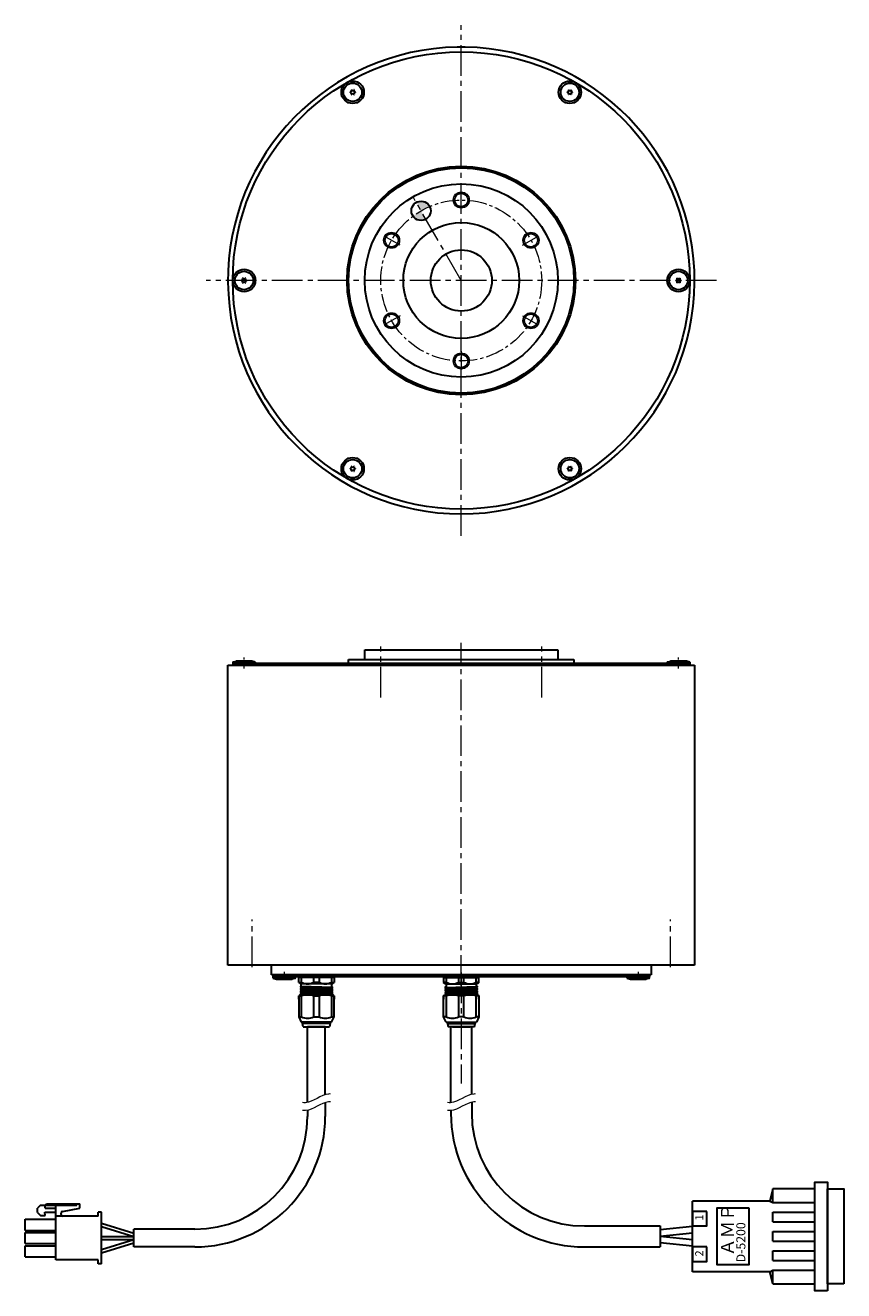
# Model space of a CAD drawing. Extents: x 5570 to 6238, y -3106 to -2713.
# Drawn here: x 5570 to 5824, y -3106 to -2713 of the extents above; entities that cross this region are included whole.
import ezdxf

# ---------------------------------------------------------------- set-up
doc = ezdxf.new("R2010")
doc.units = 0
doc.header["$MEASUREMENT"] = 0
doc.linetypes.add('CENTER2', pattern=[28.575, 19.05, -3.175, 3.175, -3.175])
for name, color, linetype, lineweight in [('中心線', 7, 'CENTER2', 13), ('実線', 7, 'CONTINUOUS', 30), ('細線', 7, 'CONTINUOUS', 13), ('ｷｬｯﾌﾟﾎﾞﾙﾄ', 7, 'CONTINUOUS', 30), ('ｺﾈｸﾀ', 7, 'CONTINUOUS', 30)]:
    doc.layers.add(name, color=color, linetype=linetype, lineweight=lineweight)
doc.styles.get("Standard").update_dxf_attribs({"font": 'simplex.shx', "bigfont": 'bigfont.shx'})

msp = doc.modelspace()

# ---------------------------------------------------------------- hatches: boundary and pattern name
at = {"layer": '実線'}
h = msp.add_hatch(color=256, dxfattribs=at)
h.paths.add_polyline_path([(5695.44, -2769.72, 0.431909), (5691.25, -2768.46), (5692.75, -2771.06, -0.030027)])
h.paths.add_polyline_path([(5694.25, -2773.66), (5692.75, -2771.06, 0.030027), (5690.25, -2772.71, 0.396737)])

# ---------------------------------------------------------------- linework, layer by layer
at = {"layer": '中心線', "ltscale": 0.5}
for p, q in [((5705.25, -2871.97), (5705.25, -2713.44)), ((5705.25, -2792.71), (5690.25, -2766.73)), ((5784.52, -2792.71), (5625.99, -2792.71)), ((5680.25, -2922.23), (5680.25, -2906.41)), ((5705.25, -3011.84), (5705.25, -2905.21)), ((5730.25, -2922.23), (5730.25, -2906.41)), ((5640.25, -3006), (5640.25, -2991.16)), ((5770.25, -3006), (5770.25, -2991.16)), ((5705.25, -3007.66), (5705.25, -3042.15))]:
    msp.add_line(p, q, dxfattribs=at)
at = {"layer": '中心線', "ltscale": 0.3}
for p, q in [((5705.25, -2770.79), (5705.25, -2764.62)), ((5686.27, -2781.75), (5680.93, -2778.67)), ((5724.23, -2781.75), (5729.58, -2778.67)), ((5686.27, -2803.67), (5680.93, -2806.75)), ((5724.23, -2803.67), (5729.58, -2806.75)), ((5705.25, -2814.62), (5705.25, -2820.79))]:
    msp.add_line(p, q, dxfattribs=at)
at = {"layer": '中心線', "ltscale": 0.1}
for p, q in [((5637.75, -2913.24), (5637.75, -2909.84)), ((5772.75, -2913.24), (5772.75, -2909.84)), ((5650.25, -3007.41), (5650.25, -3009.91)), ((5760.25, -3007.41), (5760.25, -3009.91))]:
    msp.add_line(p, q, dxfattribs=at)
at = {"layer": '中心線', "ltscale": 0.3}
msp.add_circle((5705.25, -2792.71), 25, dxfattribs=at)
at = {"layer": '実線'}
for p, q in [((5675.25, -2907.41), (5735.25, -2907.41)), ((5675.25, -2910.41), (5675.25, -2907.41)), ((5735.25, -2907.41), (5735.25, -2910.41)), ((5632.75, -2912.21), (5777.75, -2912.21)), ((5632.75, -3005.41), (5632.75, -2912.21)), ((5776.25, -2911.71), (5634.25, -2911.71)), ((5636, -2911.71), (5634.25, -2911.71)), ((5634.25, -2911.71), (5634.25, -2912.21)), ((5670.25, -2910.41), (5740.25, -2910.41)), ((5670.25, -2911.71), (5670.25, -2910.41)), ((5740.25, -2910.41), (5740.25, -2911.71)), ((5776.25, -2911.71), (5776.25, -2912.21)), ((5777.75, -2912.21), (5777.75, -3005.41)), ((5777.75, -3005.41), (5632.75, -3005.41)), ((5646.25, -3008.41), (5646.25, -3005.41)), ((5764.25, -3005.41), (5764.25, -3008.41)), ((5764.25, -3008.41), (5646.25, -3008.41)), ((5763.75, -3008.41), (5646.75, -3008.41)), ((5646.75, -3008.91), (5646.75, -3008.41)), ((5646.75, -3008.91), (5763.75, -3008.91)), ((5763.75, -3008.41), (5763.75, -3008.91))]:
    msp.add_line(p, q, dxfattribs=at)
for centre, radius in [((5705.25, -2792.71), 71), ((5705.25, -2792.71), 35.5), ((5705.25, -2792.71), 35), ((5705.25, -2792.71), 30), ((5705.25, -2767.71), 2.1), ((5692.75, -2771.06), 3), ((5705.25, -2792.71), 18), ((5683.6, -2780.21), 2.1), ((5726.9, -2780.21), 2.1), ((5705.25, -2792.71), 9.5), ((5683.6, -2805.21), 2.1), ((5726.9, -2805.21), 2.1), ((5705.25, -2817.71), 2.1)]:
    msp.add_circle(centre, radius, dxfattribs=at)
for start, end in [(90.9879, 89.0121), (89.0121, 90.9879)]:
    msp.add_arc((5705.25, -2792.71), 72.5, start, end, dxfattribs=at)
at = {"layer": '細線'}
for centre in [(5705.25, -2767.71), (5683.6, -2780.21), (5726.9, -2780.21), (5683.6, -2805.21), (5726.9, -2805.21), (5705.25, -2817.71)]:
    msp.add_circle(centre, 2.5, dxfattribs=at)
for points in [[(5664.6, -3045.39), (5664.41, -3045.38), (5661.85, -3045.42), (5658.89, -3048.25), (5656.21, -3048.12), (5655.9, -3048.07)], [(5709.71, -3045.39), (5709.52, -3045.38), (5706.95, -3045.42), (5703.99, -3048.25), (5701.32, -3048.12), (5701.01, -3048.07)], [(5664.6, -3047.81), (5664.41, -3047.8), (5661.85, -3047.84), (5658.89, -3050.67), (5656.21, -3050.54), (5655.9, -3050.49)], [(5709.71, -3047.81), (5709.52, -3047.8), (5706.95, -3047.84), (5703.99, -3050.67), (5701.32, -3050.54), (5701.01, -3050.49)]]:
    msp.add_open_spline(points, degree=3, knots=[6.141995, 6.141995, 6.141995, 6.141995, 6.763075, 14.451932, 15.462624, 15.462624, 15.462624, 15.462624], dxfattribs=at)
at = {"layer": 'ｷｬｯﾌﾟﾎﾞﾙﾄ'}
for p, q in [((5634.25, -2911.21), (5635.3, -2910.91)), ((5634.25, -2911.21), (5634.25, -2911.71)), ((5641.25, -2911.21), (5634.25, -2911.21)), ((5641.25, -2911.71), (5634.25, -2911.71)), ((5640.2, -2910.91), (5635.3, -2910.91)), ((5641.25, -2911.21), (5640.2, -2910.91)), ((5641.25, -2911.21), (5641.25, -2911.71)), ((5769.25, -2911.21), (5770.3, -2910.91)), ((5776.25, -2911.21), (5769.25, -2911.21)), ((5769.25, -2911.21), (5769.25, -2911.71)), ((5775.2, -2910.91), (5770.3, -2910.91)), ((5776.25, -2911.21), (5775.2, -2910.91)), ((5776.25, -2911.21), (5776.25, -2911.71)), ((5646.75, -3008.91), (5653.75, -3008.91)), ((5646.75, -3009.41), (5646.75, -3008.91)), ((5646.75, -3009.41), (5653.75, -3009.41)), ((5646.75, -3009.41), (5647.8, -3009.71)), ((5647.8, -3009.71), (5652.7, -3009.71)), ((5653.75, -3009.41), (5652.7, -3009.71)), ((5653.75, -3009.41), (5653.75, -3008.91)), ((5756.75, -3008.91), (5763.75, -3008.91)), ((5756.75, -3009.41), (5756.75, -3008.91)), ((5756.75, -3009.41), (5763.75, -3009.41)), ((5756.75, -3009.41), (5757.8, -3009.71)), ((5757.8, -3009.71), (5762.7, -3009.71)), ((5763.75, -3009.41), (5762.7, -3009.71)), ((5763.75, -3009.41), (5763.75, -3008.91))]:
    msp.add_line(p, q, dxfattribs=at)
for centre, radius in [((5671.5, -2734.25), 3.5), ((5671.5, -2734.25), 2.86), ((5739, -2734.25), 3.5), ((5739, -2734.25), 2.86), ((5637.75, -2792.71), 3.5), ((5637.75, -2792.71), 2.86), ((5772.75, -2792.71), 3.5), ((5772.75, -2792.71), 2.86), ((5671.5, -2851.17), 3.5), ((5671.5, -2851.17), 2.86), ((5739, -2851.17), 3.5), ((5739, -2851.17), 2.86)]:
    msp.add_circle(centre, radius, dxfattribs=at)
for centre, radius, start, end in [((5670.67, -2733.77), 0.447, 270, 30), ((5671.5, -2734.25), 0.83, 177.7958, 182.2042), ((5670.67, -2734.73), 0.447, 330, 90), ((5671.5, -2734.25), 0.83, 117.7958, 122.2042), ((5671.5, -2734.25), 0.83, 237.7958, 242.2042), ((5671.5, -2733.29), 0.447, 210, 330), ((5671.5, -2735.21), 0.447, 30, 150), ((5671.5, -2734.25), 0.83, 57.7958, 62.2042), ((5672.33, -2733.77), 0.447, 150, 270), ((5672.33, -2734.73), 0.447, 90, 210), ((5671.5, -2734.25), 0.83, 297.7958, 302.2042), ((5671.5, -2734.25), 0.83, 357.7958, 2.2042), ((5738.17, -2733.77), 0.447, 270, 30), ((5739, -2734.25), 0.83, 177.7958, 182.2042), ((5738.17, -2734.73), 0.447, 330, 90), ((5739, -2734.25), 0.83, 117.7958, 122.2042), ((5739, -2734.25), 0.83, 237.7958, 242.2042), ((5739, -2733.29), 0.447, 210, 330), ((5739, -2735.21), 0.447, 30, 150), ((5739, -2734.25), 0.83, 57.7958, 62.2042), ((5739.83, -2733.77), 0.447, 150, 270), ((5739.83, -2734.73), 0.447, 90, 210), ((5739, -2734.25), 0.83, 297.7958, 302.2042), ((5739, -2734.25), 0.83, 357.7958, 2.2042), ((5636.92, -2792.23), 0.447, 270, 30), ((5637.75, -2792.71), 0.83, 177.7958, 182.2042), ((5636.92, -2793.19), 0.447, 330, 90), ((5637.75, -2792.71), 0.83, 117.7958, 122.2042), ((5637.75, -2792.71), 0.83, 237.7958, 242.2042), ((5637.75, -2791.75), 0.447, 210, 330), ((5637.75, -2793.67), 0.447, 30, 150), ((5637.75, -2792.71), 0.83, 57.7958, 62.2042), ((5638.58, -2792.23), 0.447, 150, 270), ((5638.58, -2793.19), 0.447, 90, 210), ((5637.75, -2792.71), 0.83, 297.7958, 302.2042), ((5637.75, -2792.71), 0.83, 357.7958, 2.2042), ((5771.92, -2792.23), 0.447, 270, 30), ((5772.75, -2792.71), 0.83, 177.7958, 182.2042), ((5771.92, -2793.19), 0.447, 330, 90), ((5772.75, -2792.71), 0.83, 117.7958, 122.2042), ((5772.75, -2792.71), 0.83, 237.7958, 242.2042), ((5772.75, -2791.75), 0.447, 210, 330), ((5772.75, -2793.67), 0.447, 30, 150), ((5772.75, -2792.71), 0.83, 57.7958, 62.2042), ((5773.58, -2792.23), 0.447, 150, 270), ((5773.58, -2793.19), 0.447, 90, 210), ((5772.75, -2792.71), 0.83, 297.7958, 302.2042), ((5772.75, -2792.71), 0.83, 357.7958, 2.2042), ((5670.67, -2850.69), 0.447, 270, 30), ((5671.5, -2851.17), 0.83, 177.7958, 182.2042), ((5670.67, -2851.64), 0.447, 330, 90), ((5671.5, -2851.17), 0.83, 117.7958, 122.2042), ((5671.5, -2851.17), 0.83, 237.7958, 242.2042), ((5671.5, -2850.21), 0.447, 210, 330), ((5671.5, -2852.12), 0.447, 30, 150), ((5671.5, -2851.17), 0.83, 57.7958, 62.2042), ((5672.33, -2850.69), 0.447, 150, 270), ((5672.33, -2851.64), 0.447, 90, 210), ((5671.5, -2851.17), 0.83, 297.7958, 302.2042), ((5671.5, -2851.17), 0.83, 357.7958, 2.2042), ((5738.17, -2850.69), 0.447, 270, 30), ((5739, -2851.17), 0.83, 177.7958, 182.2042), ((5738.17, -2851.64), 0.447, 330, 90), ((5739, -2851.17), 0.83, 117.7958, 122.2042), ((5739, -2851.17), 0.83, 237.7958, 242.2042), ((5739, -2850.21), 0.447, 210, 330), ((5739, -2852.12), 0.447, 30, 150), ((5739, -2851.17), 0.83, 57.7958, 62.2042), ((5739.83, -2850.69), 0.447, 150, 270), ((5739.83, -2851.64), 0.447, 90, 210), ((5739, -2851.17), 0.83, 297.7958, 302.2042), ((5739, -2851.17), 0.83, 357.7958, 2.2042)]:
    msp.add_arc(centre, radius, start, end, dxfattribs=at)
at = {"layer": 'ｺﾈｸﾀ', "ltscale": 0.5}
for p, q in [((5655.59, -3009.21), (5654.75, -3009.21)), ((5654.75, -3010.71), (5654.75, -3009.21)), ((5655.45, -3008.91), (5658.14, -3008.91)), ((5659.42, -3009.21), (5655.59, -3009.21)), ((5655.59, -3010.71), (5655.59, -3009.21)), ((5658.14, -3008.91), (5660.25, -3008.91)), ((5660.25, -3009.21), (5659.42, -3009.21)), ((5659.42, -3010.71), (5659.42, -3009.21)), ((5660.25, -3008.91), (5662.37, -3008.91)), ((5661.09, -3009.21), (5660.25, -3009.21)), ((5661.09, -3009.21), (5661.09, -3010.71)), ((5664.92, -3009.21), (5661.09, -3009.21)), ((5662.37, -3008.91), (5665.06, -3008.91)), ((5664.92, -3009.21), (5664.92, -3010.71)), ((5665.75, -3009.21), (5664.92, -3009.21)), ((5665.75, -3009.21), (5665.75, -3010.71)), ((5699.75, -3009.21), (5700.59, -3009.21)), ((5699.75, -3009.21), (5699.75, -3010.71)), ((5703.14, -3008.91), (5700.45, -3008.91)), ((5700.59, -3009.21), (5704.42, -3009.21)), ((5700.59, -3009.21), (5700.59, -3010.71)), ((5705.25, -3008.91), (5703.14, -3008.91)), ((5704.42, -3009.21), (5705.25, -3009.21)), ((5704.42, -3009.21), (5704.42, -3010.71)), ((5707.37, -3008.91), (5705.25, -3008.91)), ((5705.25, -3009.21), (5706.09, -3009.21)), ((5706.09, -3010.71), (5706.09, -3009.21)), ((5706.09, -3009.21), (5709.92, -3009.21)), ((5710.06, -3008.91), (5707.37, -3008.91)), ((5709.92, -3009.21), (5710.75, -3009.21)), ((5709.92, -3010.71), (5709.92, -3009.21)), ((5710.75, -3010.71), (5710.75, -3009.21)), ((5654.75, -3010.71), (5655.25, -3011.21)), ((5654.75, -3010.71), (5655.59, -3010.71)), ((5655.25, -3011.21), (5655.46, -3011.21)), ((5665.26, -3012.27), (5655.25, -3012.02)), ((5665.26, -3012.77), (5655.25, -3012.52)), ((5665.26, -3013.27), (5655.25, -3013.02)), ((5665.26, -3013.77), (5655.25, -3013.52)), ((5665.26, -3014.27), (5655.25, -3014.02)), ((5658.92, -3014.61), (5655.25, -3014.52)), ((5655.26, -3011.99), (5655.53, -3011.83)), ((5655.53, -3012.21), (5655.26, -3012.05)), ((5655.26, -3012.49), (5655.53, -3012.33)), ((5655.53, -3012.71), (5655.26, -3012.55)), ((5655.26, -3012.99), (5655.53, -3012.83)), ((5655.53, -3013.21), (5655.26, -3013.05)), ((5655.26, -3013.49), (5655.53, -3013.33)), ((5655.53, -3013.71), (5655.26, -3013.55)), ((5655.26, -3013.99), (5655.53, -3013.83)), ((5655.53, -3014.21), (5655.26, -3014.05)), ((5655.26, -3014.49), (5655.53, -3014.33)), ((5655.37, -3014.61), (5655.26, -3014.55)), ((5660.25, -3011.21), (5655.46, -3011.21)), ((5655.53, -3011.83), (5655.53, -3011.41)), ((5655.53, -3012.21), (5655.53, -3012.33)), ((5655.53, -3012.21), (5655.53, -3012.33)), ((5655.53, -3012.21), (5655.53, -3012.33)), ((5655.53, -3012.71), (5655.53, -3012.83)), ((5655.53, -3012.71), (5655.53, -3012.83)), ((5655.53, -3013.21), (5655.53, -3013.33)), ((5655.53, -3013.71), (5655.53, -3013.83)), ((5655.53, -3014.21), (5655.53, -3014.33)), ((5660.25, -3010.71), (5659.42, -3010.71)), ((5661.09, -3010.71), (5660.25, -3010.71)), ((5665.04, -3011.21), (5660.25, -3011.21)), ((5664.92, -3010.71), (5665.75, -3010.71)), ((5664.97, -3011.4), (5664.97, -3012.08)), ((5664.97, -3012.08), (5665.24, -3012.24)), ((5665.24, -3012.3), (5664.97, -3012.46)), ((5664.97, -3012.58), (5664.97, -3012.46)), ((5664.97, -3012.58), (5664.97, -3012.46)), ((5664.97, -3012.58), (5664.97, -3012.46)), ((5664.97, -3012.58), (5665.24, -3012.74)), ((5665.24, -3012.8), (5664.97, -3012.96)), ((5664.97, -3013.08), (5664.97, -3012.96)), ((5664.97, -3013.08), (5664.97, -3012.96)), ((5664.97, -3013.08), (5665.24, -3013.24)), ((5665.24, -3013.3), (5664.97, -3013.46)), ((5664.97, -3013.58), (5664.97, -3013.46)), ((5664.97, -3013.58), (5665.24, -3013.74)), ((5665.24, -3013.8), (5664.97, -3013.96)), ((5664.97, -3014.08), (5664.97, -3013.96)), ((5664.97, -3014.08), (5665.24, -3014.24)), ((5665.24, -3014.3), (5664.97, -3014.46)), ((5665.24, -3014.3), (5664.97, -3014.46)), ((5664.97, -3014.58), (5664.97, -3014.46)), ((5664.97, -3014.58), (5665.02, -3014.61)), ((5665.04, -3011.21), (5665.25, -3011.21)), ((5665.25, -3011.21), (5665.75, -3010.71)), ((5700.59, -3010.71), (5699.75, -3010.71)), ((5700.25, -3011.21), (5699.75, -3010.71)), ((5700.46, -3011.21), (5700.25, -3011.21)), ((5700.25, -3012.27), (5710.26, -3012.02)), ((5700.25, -3012.77), (5710.26, -3012.52)), ((5700.25, -3013.27), (5710.26, -3013.02)), ((5700.25, -3013.77), (5710.26, -3013.52)), ((5700.25, -3014.27), (5710.26, -3014.02)), ((5700.53, -3012.08), (5700.26, -3012.24)), ((5700.26, -3012.3), (5700.53, -3012.46)), ((5700.53, -3012.58), (5700.26, -3012.74)), ((5700.26, -3012.8), (5700.53, -3012.96)), ((5700.53, -3013.08), (5700.26, -3013.24)), ((5700.26, -3013.3), (5700.53, -3013.46)), ((5700.53, -3013.58), (5700.26, -3013.74)), ((5700.26, -3013.8), (5700.53, -3013.96)), ((5700.53, -3014.08), (5700.26, -3014.24)), ((5700.26, -3014.3), (5700.53, -3014.46)), ((5700.26, -3014.3), (5700.53, -3014.46)), ((5700.46, -3011.21), (5705.25, -3011.21)), ((5700.53, -3014.58), (5700.49, -3014.61)), ((5700.53, -3011.4), (5700.53, -3012.08)), ((5700.53, -3012.58), (5700.53, -3012.46)), ((5700.53, -3012.58), (5700.53, -3012.46)), ((5700.53, -3012.58), (5700.53, -3012.46)), ((5700.53, -3013.08), (5700.53, -3012.96)), ((5700.53, -3013.08), (5700.53, -3012.96)), ((5700.53, -3013.58), (5700.53, -3013.46)), ((5700.53, -3014.08), (5700.53, -3013.96)), ((5700.53, -3014.58), (5700.53, -3014.46)), ((5704.42, -3010.71), (5705.25, -3010.71)), ((5705.25, -3010.71), (5706.09, -3010.71)), ((5705.25, -3011.21), (5710.04, -3011.21)), ((5706.59, -3014.61), (5710.26, -3014.52)), ((5710.75, -3010.71), (5709.92, -3010.71)), ((5709.97, -3011.83), (5709.97, -3011.41)), ((5710.24, -3011.99), (5709.97, -3011.83)), ((5709.97, -3012.21), (5710.24, -3012.05)), ((5709.97, -3012.21), (5709.97, -3012.33)), ((5709.97, -3012.21), (5709.97, -3012.33)), ((5709.97, -3012.21), (5709.97, -3012.33)), ((5710.24, -3012.49), (5709.97, -3012.33)), ((5709.97, -3012.71), (5710.24, -3012.55)), ((5709.97, -3012.71), (5709.97, -3012.83)), ((5709.97, -3012.71), (5709.97, -3012.83)), ((5710.24, -3012.99), (5709.97, -3012.83)), ((5709.97, -3013.21), (5710.24, -3013.05)), ((5709.97, -3013.21), (5709.97, -3013.33)), ((5710.24, -3013.49), (5709.97, -3013.33)), ((5709.97, -3013.71), (5710.24, -3013.55)), ((5709.97, -3013.71), (5709.97, -3013.83)), ((5710.24, -3013.99), (5709.97, -3013.83)), ((5709.97, -3014.21), (5710.24, -3014.05)), ((5709.97, -3014.21), (5709.97, -3014.33)), ((5710.24, -3014.49), (5709.97, -3014.33)), ((5710.25, -3011.21), (5710.04, -3011.21)), ((5710.14, -3014.61), (5710.24, -3014.55)), ((5710.75, -3010.71), (5710.25, -3011.21)), ((5655.05, -3014.61), (5654.75, -3014.91)), ((5654.75, -3015.91), (5654.75, -3014.91)), ((5654.75, -3014.91), (5654.75, -3021.41)), ((5654.75, -3014.91), (5655.59, -3014.91)), ((5655.05, -3014.61), (5660.25, -3014.61)), ((5655.59, -3021.41), (5655.59, -3014.91)), ((5659.42, -3021.41), (5659.42, -3014.91)), ((5659.42, -3014.91), (5660.25, -3014.91)), ((5660.25, -3014.61), (5665.45, -3014.61)), ((5660.25, -3014.91), (5661.09, -3014.91)), ((5661.09, -3014.91), (5661.09, -3021.41)), ((5664.92, -3014.91), (5664.92, -3021.41)), ((5664.92, -3014.91), (5665.75, -3014.91)), ((5665.75, -3014.91), (5665.45, -3014.61)), ((5665.75, -3014.91), (5665.75, -3015.91)), ((5665.75, -3021.41), (5665.75, -3014.91)), ((5699.75, -3014.91), (5700.05, -3014.61)), ((5699.75, -3021.41), (5699.75, -3014.91)), ((5699.75, -3014.91), (5699.75, -3015.91)), ((5700.59, -3014.91), (5699.75, -3014.91)), ((5705.25, -3014.61), (5700.05, -3014.61)), ((5700.59, -3014.91), (5700.59, -3021.41)), ((5704.42, -3014.91), (5704.42, -3021.41)), ((5705.25, -3014.91), (5704.42, -3014.91)), ((5710.45, -3014.61), (5705.25, -3014.61)), ((5706.09, -3014.91), (5705.25, -3014.91)), ((5706.09, -3021.41), (5706.09, -3014.91)), ((5709.92, -3021.41), (5709.92, -3014.91)), ((5710.75, -3014.91), (5709.92, -3014.91)), ((5710.45, -3014.61), (5710.75, -3014.91)), ((5710.75, -3014.91), (5710.75, -3021.41)), ((5710.75, -3015.91), (5710.75, -3014.91)), ((5654.75, -3020.41), (5654.75, -3021.41)), ((5654.75, -3021.41), (5655.59, -3021.41)), ((5654.75, -3021.41), (5655.53, -3023.11)), ((5659.42, -3021.41), (5660.25, -3021.41)), ((5660.25, -3021.41), (5661.09, -3021.41)), ((5664.92, -3021.41), (5665.75, -3021.41)), ((5664.97, -3023.11), (5665.75, -3021.41)), ((5665.75, -3021.41), (5665.75, -3020.41)), ((5699.75, -3021.41), (5699.75, -3020.41)), ((5700.53, -3023.11), (5699.75, -3021.41)), ((5700.59, -3021.41), (5699.75, -3021.41)), ((5705.25, -3021.41), (5704.42, -3021.41)), ((5706.09, -3021.41), (5705.25, -3021.41)), ((5710.75, -3021.41), (5709.92, -3021.41)), ((5710.75, -3021.41), (5709.97, -3023.11)), ((5710.75, -3020.41), (5710.75, -3021.41)), ((5660.25, -3023.11), (5655.53, -3023.11)), ((5655.95, -3023.51), (5655.95, -3023.11)), ((5656.15, -3024.51), (5655.95, -3023.51)), ((5660.25, -3023.51), (5655.95, -3023.51)), ((5656.15, -3024.51), (5660.25, -3024.51)), ((5661.75, -3024.51), (5658.75, -3024.51)), ((5661.75, -3024.51), (5658.75, -3024.51)), ((5664.97, -3023.11), (5660.25, -3023.11)), ((5664.55, -3023.51), (5660.25, -3023.51)), ((5660.25, -3024.51), (5664.35, -3024.51)), ((5664.55, -3023.51), (5664.35, -3024.51)), ((5664.55, -3023.11), (5664.55, -3023.51)), ((5700.53, -3023.11), (5705.25, -3023.11)), ((5700.95, -3023.11), (5700.95, -3023.51)), ((5700.95, -3023.51), (5705.25, -3023.51)), ((5700.95, -3023.51), (5701.15, -3024.51)), ((5705.25, -3024.51), (5701.15, -3024.51)), ((5703.75, -3024.51), (5706.75, -3024.51)), ((5703.75, -3024.51), (5706.75, -3024.51)), ((5705.25, -3023.11), (5709.97, -3023.11)), ((5705.25, -3023.51), (5709.55, -3023.51)), ((5709.35, -3024.51), (5705.25, -3024.51)), ((5709.35, -3024.51), (5709.55, -3023.51)), ((5709.55, -3023.51), (5709.55, -3023.11)), ((5802.08, -3074.88), (5801.08, -3078.63)), ((5815.08, -3074.88), (5802.08, -3074.88)), ((5802.08, -3079.13), (5802.08, -3074.88)), ((5574.51, -3079.93), (5573.54, -3080.9)), ((5573.54, -3082.17), (5573.54, -3080.9)), ((5574.51, -3079.93), (5585.78, -3079.93)), ((5575.97, -3079.93), (5576.39, -3079.51)), ((5575.97, -3080.9), (5575.97, -3079.93)), ((5575.97, -3080.9), (5579.27, -3080.9)), ((5576.39, -3079.51), (5586.75, -3079.51)), ((5579.27, -3083.33), (5579.27, -3079.51)), ((5581.29, -3081.87), (5586.75, -3080.9)), ((5585.78, -3079.93), (5585.78, -3079.51)), ((5586.75, -3080.9), (5586.75, -3079.51)), ((5801.08, -3078.63), (5777.08, -3078.63)), ((5777.08, -3100.63), (5777.08, -3078.63)), ((5801.08, -3078.63), (5802.08, -3079.13)), ((5802.08, -3079.13), (5815.08, -3079.13)), ((5569.77, -3084.31), (5579.27, -3084.31)), ((5569.77, -3087.76), (5569.77, -3084.31)), ((5573.54, -3082.17), (5574.51, -3083.14)), ((5574.51, -3083.14), (5575.97, -3083.14)), ((5575.97, -3083.14), (5575.87, -3082.07)), ((5575.87, -3082.07), (5579.27, -3082.07)), ((5592.37, -3083.33), (5579.27, -3083.33)), ((5579.27, -3096.93), (5579.27, -3083.33)), ((5580.89, -3082.85), (5580.89, -3082.35)), ((5593.47, -3082.13), (5592.37, -3082.13)), ((5592.37, -3083.33), (5592.37, -3082.13)), ((5593.47, -3098.13), (5593.47, -3082.13)), ((5777.08, -3097.01), (5777.08, -3082.26)), ((5802.08, -3082.13), (5815.08, -3082.13)), ((5802.08, -3085.13), (5802.08, -3082.13)), ((5802.08, -3085.13), (5815.08, -3085.13)), ((5569.77, -3087.76), (5579.27, -3087.76)), ((5569.77, -3088.41), (5579.27, -3088.41)), ((5569.77, -3091.86), (5569.77, -3088.41)), ((5593.47, -3085.53), (5603.47, -3088.63)), ((5593.47, -3086.53), (5603.47, -3089.63)), ((5603.47, -3092.88), (5603.47, -3087.38)), ((5603.47, -3091.63), (5603.47, -3088.63)), ((5743.5, -3086.38), (5767.08, -3086.38)), ((5777.08, -3086.58), (5767.08, -3087.63)), ((5777.08, -3088.58), (5767.08, -3089.63)), ((5802.08, -3088.13), (5815.08, -3088.13)), ((5802.08, -3091.13), (5802.08, -3088.13)), ((5569.77, -3091.86), (5579.27, -3091.86)), ((5569.77, -3092.51), (5579.27, -3092.51)), ((5569.77, -3095.96), (5569.77, -3092.51)), ((5593.47, -3089.63), (5603.47, -3089.63)), ((5593.47, -3090.63), (5603.47, -3090.63)), ((5593.47, -3093.73), (5603.47, -3090.63)), ((5593.47, -3094.73), (5603.47, -3091.63)), ((5777.08, -3090.68), (5767.08, -3089.63)), ((5777.08, -3092.68), (5767.08, -3091.63)), ((5802.08, -3091.13), (5815.08, -3091.13)), ((5569.77, -3095.96), (5579.27, -3095.96)), ((5592.37, -3096.93), (5579.27, -3096.93)), ((5592.37, -3098.13), (5592.37, -3096.93)), ((5802.08, -3094.13), (5815.08, -3094.13)), ((5802.08, -3097.13), (5802.08, -3094.13)), ((5593.47, -3098.13), (5592.37, -3098.13)), ((5801.08, -3100.63), (5777.08, -3100.63)), ((5801.08, -3100.63), (5802.08, -3100.13)), ((5802.08, -3104.38), (5801.08, -3100.63)), ((5802.08, -3097.13), (5815.08, -3097.13)), ((5802.08, -3100.13), (5815.08, -3100.13)), ((5802.08, -3104.38), (5802.08, -3100.13)), ((5802.08, -3104.38), (5815.08, -3104.38))]:
    msp.add_line(p, q, dxfattribs=at)
at = {"layer": 'ｺﾈｸﾀ'}
for p, q in [((5700.45, -3008.91), (5703.14, -3008.91)), ((5703.14, -3008.91), (5705.25, -3008.91)), ((5705.25, -3008.91), (5707.37, -3008.91)), ((5707.37, -3008.91), (5710.06, -3008.91)), ((5657.47, -3048.02), (5657.5, -3024.51)), ((5662.97, -3024.51), (5657.47, -3024.51)), ((5663, -3024.51), (5657.5, -3024.51)), ((5662.97, -3045.61), (5663, -3024.51)), ((5702, -3048.11), (5702, -3024.51)), ((5702.5, -3024.51), (5708, -3024.51)), ((5708.5, -3045.5), (5708.5, -3024.51)), ((5662.97, -3048.03), (5662.97, -3052.38)), ((5708.5, -3047.92), (5708.5, -3051.38)), ((5657.47, -3050.44), (5657.47, -3052.38)), ((5702, -3050.53), (5702, -3051.38)), ((5622.47, -3087.38), (5603.47, -3087.38)), ((5767.08, -3086.38), (5767.08, -3092.88)), ((5622.47, -3092.88), (5603.47, -3092.88)), ((5743.5, -3092.88), (5767.08, -3092.88))]:
    msp.add_line(p, q, dxfattribs=at)
at = {"layer": 'ｺﾈｸﾀ', "ltscale": 0.5}
for points in [[(5819.08, -3106.48), (5815.08, -3106.48), (5815.08, -3072.78), (5819.08, -3072.78)], [(5824.08, -3104.38), (5819.08, -3104.38), (5819.08, -3074.88), (5824.08, -3074.88)], [(5794.7, -3080.88), (5784.7, -3080.88), (5784.7, -3098.38), (5794.7, -3098.38)], [(5781.58, -3081.88), (5777.08, -3081.88), (5777.08, -3086.38), (5781.58, -3086.38)], [(5781.58, -3092.88), (5777.08, -3092.88), (5777.08, -3097.38), (5781.58, -3097.38)]]:
    msp.add_lwpolyline(points, close=True, dxfattribs=at)
for centre, radius, start, end in [((5655.45, -3009.41), 0.5, 90, 156.4218), ((5665.06, -3009.41), 0.5, 23.5782, 90), ((5700.45, -3009.41), 0.5, 90, 156.4218), ((5710.06, -3009.41), 0.5, 23.5782, 90), ((5655.28, -3012.02), 0.0361, 120, 240), ((5655.28, -3012.52), 0.0361, 120, 240), ((5655.28, -3013.02), 0.0361, 120, 240), ((5655.28, -3013.52), 0.0361, 120, 240), ((5655.28, -3014.02), 0.0361, 120, 240), ((5655.28, -3014.52), 0.0361, 120, 240), ((5655.33, -3011.41), 0.2, 0, 90), ((5657.5, -3006.78), 4.37, 243.9922, 296.0078), ((5663, -3006.78), 4.37, 243.9922, 296.0078), ((5665.17, -3011.41), 0.2, 90, 180), ((5665.23, -3012.27), 0.0361, 300, 60), ((5665.23, -3012.77), 0.0361, 300, 60), ((5665.23, -3013.27), 0.0361, 300, 60), ((5665.23, -3013.77), 0.0361, 300, 60), ((5665.23, -3014.27), 0.0361, 300, 60), ((5700.28, -3012.27), 0.0361, 120, 240), ((5700.28, -3012.77), 0.0361, 120, 240), ((5700.28, -3013.27), 0.0361, 120, 240), ((5700.28, -3013.77), 0.0361, 120, 240), ((5700.28, -3014.27), 0.0361, 120, 240), ((5700.33, -3011.41), 0.2, 0, 90), ((5702.5, -3006.78), 4.37, 243.9922, 296.0078), ((5708, -3006.78), 4.37, 243.9922, 296.0078), ((5710.17, -3011.41), 0.2, 90, 180), ((5710.23, -3012.02), 0.0361, 300, 60), ((5710.23, -3012.52), 0.0361, 300, 60), ((5710.23, -3013.02), 0.0361, 300, 60), ((5710.23, -3013.52), 0.0361, 300, 60), ((5710.23, -3014.02), 0.0361, 300, 60), ((5710.23, -3014.52), 0.0361, 300, 60), ((5657.5, -3021.69), 7.04, 74.2222, 105.7778), ((5663, -3021.69), 7.04, 74.2222, 105.7778), ((5702.5, -3021.69), 7.04, 74.2222, 105.7778), ((5708, -3021.69), 7.04, 74.2222, 105.7778), ((5657.5, -3017.48), 4.37, 243.9922, 296.0078), ((5663, -3017.48), 4.37, 243.9922, 296.0078), ((5702.5, -3017.48), 4.37, 243.9922, 296.0078), ((5708, -3017.48), 4.37, 243.9922, 296.0078), ((5743.5, -3051.38), 35, 180, 270), ((5581.37, -3082.35), 0.486, 100, 180), ((5581.37, -3082.85), 0.486, 180, 270)]:
    msp.add_arc(centre, radius, start, end, dxfattribs=at)
at = {"layer": 'ｺﾈｸﾀ'}
for centre, radius, start, end in [((5622.47, -3052.38), 35, 270, 0), ((5622.47, -3052.38), 40.5, 270, 0), ((5743.5, -3051.38), 41.5, 180, 270)]:
    msp.add_arc(centre, radius, start, end, dxfattribs=at)

# ---------------------------------------------------------------- texts
at = {"layer": 'ｺﾈｸﾀ', "ltscale": 0.5}
for s, height, p in [('ＡＭＰ', 4, (5789.95, -3095.73)), ('1', 2.5, (5780.44, -3084.7)), ('D-5200', 2.8, (5793.52, -3097.67)), ('2', 2.5, (5780.44, -3095.86))]:
    msp.add_text(s, height=height, rotation=90, dxfattribs=at).set_placement(p)

doc.saveas('drawing.dxf')
